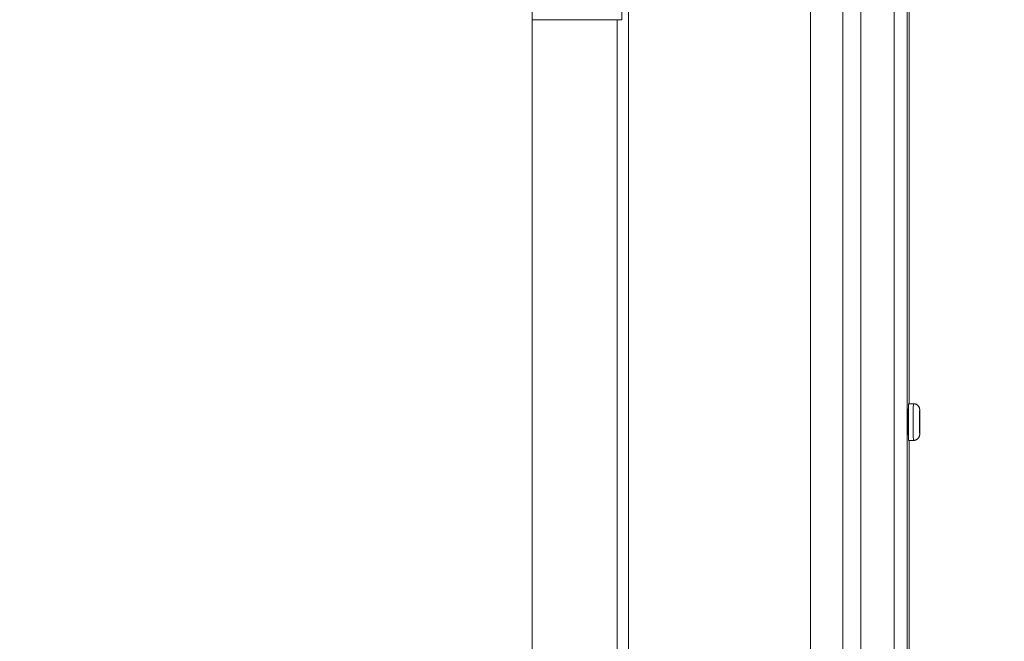
# Model space of a CAD drawing. Units: inches. Extents: x -241 to 254, y 0 to 226.
# Drawn here: x -169 to -162, y 54 to 59 of the extents above; entities that cross this region are included whole.
import ezdxf

# ---------------------------------------------------------------- set-up
doc = ezdxf.new("R2010")
doc.units = ezdxf.units.IN
doc.header["$MEASUREMENT"] = 0
doc.header["$PDMODE"] = 2
doc.header["$PDSIZE"] = 0.03
doc.layers.add('Unnamed [1]', color=7, linetype='Continuous', lineweight=0)
doc.styles.add('CK_TEXT_STYLE_0007', font='times.ttf', dxfattribs={"width": 0.75, "height": 5})
doc.styles.add('CK_TEXT_STYLE_0008', font='txt', dxfattribs={"width": 0.75, "height": 5})
doc.dimstyles.new('KEYCREATOR_DIMSTYLE', dxfattribs={"dimtxt": 5, "dimasz": 5, "dimexe": 1.25, "dimexo": 0.25, "dimgap": 1.25, "dimtad": 0, "dimtih": 1, "dimtoh": 1, "dimdec": 3, "dimzin": 4, "dimdsep": 46, "dimlunit": 3, "dimtxsty": 'CK_TEXT_STYLE_0007', "dimsah": 1, "dimcen": 0, "dimadec": 0, "dimazin": 0, "dimtfac": 1, "dimtdec": 3, "dimtofl": 0, "dimtmove": 0, "dimatfit": 3, "dimfxl": 1, "dimtolj": 1, "dimtzin": 0, "dimarcsym": 0})

# ---------------------------------------------------------------- blocks, each defined once
blk = doc.blocks.new('*D3')
at = {"layer": 'Defpoints', "color": 0}
for p in [(-202.1189, 99.6033), (-165.2728, 0), (-145.2667, 0)]:
    blk.add_point(p, dxfattribs=at)
at = {"layer": 'Unnamed [1]', "color": 18, "lineweight": -2, "true_color": 0x000000}
for p, q in [((-200.8689, 99.6033), (-144.0167, 99.6033)), ((-145.2667, 94.6033), (-145.2667, 56.23)), ((-145.2667, 5), (-145.2667, 40.6199)), ((-164.0228, 0), (-144.0167, 0))]:
    blk.add_line(p, q, dxfattribs=at)
at = {"layer": 'Unnamed [1]', "color": 18, "true_color": 0x000000}
for points in [[(-144.4334, 94.6033), (-146.1001, 94.6033), (-145.2667, 99.6033)], [(-146.1001, 5), (-144.4334, 5), (-145.2667, 0)]]:
    blk.add_solid(points, dxfattribs=at)
at = {"layer": 'Unnamed [1]', "color": 18, "lineweight": 0, "true_color": 0x000000, "insert": (-145.2667, 48.425), "char_height": 5, "attachment_point": 5, "line_spacing_factor": 0.96, "style": 'CK_TEXT_STYLE_0008'}
blk.add_mtext('\\A1;101"\\P{OAH}', dxfattribs=at)

msp = doc.modelspace()

# ---------------------------------------------------------------- linework, layer by layer
at = {"layer": 'Unnamed [1]', "color": 18, "linetype": 'Continuous', "lineweight": 0, "true_color": 0x000000}
for p, q in [((-165.7208254, 58.6958864), (-165.7208268, 95.5246151)), ((-165.0626454, 58.6968047), (-165.0625902, 95.5246134)), ((-163.674002, 50.2845161), (-163.674002, 94.2921338)), ((-163.4370996, 50.2845161), (-163.4370996, 94.2921338)), ((-163.3048064, 64.6618732), (-163.3048064, 51.5978732)), ((-163.0594517, 51.5978732), (-163.0594517, 64.6618732)), ((-162.9636448, 64.6618732), (-162.9636448, 51.5978732)), ((-162.9486261, 55.8748691), (-162.9486261, 59.4048691)), ((-162.9486206, 55.8748692), (-162.9486206, 59.4048689)), ((-165.7208254, 58.6968047), (-165.0626454, 58.6968047)), ((-165.7208254, 58.6958864), (-165.7208254, 50.0635691)), ((-162.9530465, 55.8748683), (-162.9180504, 55.8748683)), ((-162.9180504, 55.6048688), (-162.9530465, 55.6048688)), ((-162.918039, 55.6048688), (-162.9486367, 55.6048688)), ((-162.9486261, 52.9708732), (-162.9486261, 55.6048691)), ((-162.9486206, 52.9708732), (-162.9486206, 55.6048688)), ((-162.872049, 55.6506842), (-162.8731934, 55.640663))]:
    msp.add_line(p, q, dxfattribs=at)
at = {"layer": 'Unnamed [1]', "color": 18, "linetype": 'Continuous', "lineweight": 0}
for points in [[(-165.0129897, 58.9596543), (-165.0129919, 58.5686403), (-165.012994, 58.1776262), (-165.012996, 57.7866119), (-165.012998, 57.3955974), (-165.0129999, 57.0045828), (-165.0130017, 56.6135678), (-165.0130034, 56.2225526), (-165.0130051, 55.8315371), (-165.0130066, 55.4405213), (-165.0130079, 55.0495051), (-165.0130092, 54.6584886), (-165.0130103, 54.2674716), (-165.0130113, 53.8764543)], [(-165.0956236, 54.0219562), (-165.0956232, 54.2017581), (-165.0956228, 54.3815599), (-165.0956224, 54.5613618), (-165.095622, 54.7411637), (-165.0956216, 54.9209655), (-165.0956212, 55.1007674), (-165.0956208, 55.2805693), (-165.0956204, 55.4603711), (-165.09562, 55.640173), (-165.0956196, 55.8199749), (-165.0956193, 55.9997767), (-165.0956189, 56.1795786), (-165.0956185, 56.3593805), (-165.0956181, 56.5391823), (-165.0956177, 56.7189842), (-165.0956173, 56.8987861), (-165.0956169, 57.0785879), (-165.0956165, 57.2583898), (-165.0956161, 57.4381917), (-165.0956157, 57.6179935), (-165.0956153, 57.7977954), (-165.0956149, 57.9775973), (-165.0956145, 58.1573991), (-165.0956141, 58.337201), (-165.0956137, 58.5170029), (-165.0956132, 58.6968047)]]:
    msp.add_lwpolyline(points, dxfattribs=at)
at = {"layer": 'Unnamed [1]', "color": 18, "linetype": 'Continuous', "lineweight": 0, "true_color": 0x000000}
for points in [[(-162.9568396, 55.7398686), (-162.9568373, 55.7465098), (-162.9568303, 55.7530309), (-162.956819, 55.7594175), (-162.9568033, 55.765655), (-162.9567835, 55.7717291), (-162.9567598, 55.7776254), (-162.9567322, 55.7833292), (-162.9567009, 55.7888263), (-162.9566661, 55.7941022), (-162.956628, 55.7991424), (-162.9565866, 55.8039325), (-162.9565421, 55.8084579), (-162.9564947, 55.8127044), (-162.9564445, 55.8166574), (-162.9563918, 55.8203025), (-162.9563365, 55.8236252), (-162.9562789, 55.8266112), (-162.9562192, 55.8292458), (-162.9561575, 55.8315148), (-162.9560939, 55.8334037), (-162.9560285, 55.8348979), (-162.9559617, 55.8359831), (-162.9558934, 55.8366448), (-162.9558238, 55.8368686)], [(-162.9530458, 55.8748686), (-162.9534896, 55.8747479), (-162.9538638, 55.8743805), (-162.9541753, 55.8737579), (-162.9544309, 55.8728718), (-162.9546376, 55.8717138), (-162.9548022, 55.8702754), (-162.9549317, 55.8685484), (-162.955033, 55.8665242), (-162.9551129, 55.8641945), (-162.9551783, 55.861551), (-162.9552363, 55.8585852), (-162.9552936, 55.8552888), (-162.9553558, 55.8516575), (-162.9554234, 55.8477033), (-162.9554954, 55.8434427), (-162.9555709, 55.8388918), (-162.955649, 55.8340668), (-162.9557287, 55.8289842), (-162.9558091, 55.82366), (-162.9558894, 55.8181107), (-162.9559685, 55.8123523), (-162.9560456, 55.8064013), (-162.9561197, 55.8002738), (-162.9561899, 55.7939861), (-162.9562553, 55.7875545), (-162.956315, 55.7809953), (-162.9563681, 55.7743246), (-162.9564135, 55.7675587), (-162.9564505, 55.760714), (-162.956478, 55.7538066), (-162.9564952, 55.7468529), (-162.9565012, 55.739869)], [(-162.9555195, 55.7398686), (-162.955472, 55.7662058), (-162.9553312, 55.7915308), (-162.9551026, 55.8148706), (-162.9547949, 55.835328), (-162.95442, 55.852117), (-162.9539923, 55.8645923), (-162.9535283, 55.8722746), (-162.9530456, 55.8748686)], [(-162.9180515, 55.6048686), (-162.9185341, 55.6074626), (-162.9189982, 55.6151448), (-162.9194259, 55.6276202), (-162.9198008, 55.6444092), (-162.9201085, 55.6648666), (-162.9203371, 55.6882063), (-162.9204778, 55.7135314), (-162.9205254, 55.7398686), (-162.9204778, 55.7662058), (-162.9203371, 55.7915308), (-162.9201085, 55.8148706), (-162.9198008, 55.835328), (-162.9194259, 55.852117), (-162.9189982, 55.8645923), (-162.9185341, 55.8722746), (-162.9180515, 55.8748686)], [(-162.8720592, 55.8288686), (-162.8723774, 55.8271585), (-162.8726834, 55.8220939), (-162.8729653, 55.8138694), (-162.8732125, 55.8028011), (-162.8734153, 55.7893143), (-162.873566, 55.7739274), (-162.8736588, 55.7572316), (-162.8736902, 55.7398686), (-162.8736588, 55.7225055), (-162.873566, 55.7058098), (-162.8734153, 55.6904228), (-162.8732125, 55.6769361), (-162.8729653, 55.6658678), (-162.8726834, 55.6576433), (-162.8723774, 55.6525787), (-162.8720592, 55.6508686)], [(-162.9558238, 55.6428686), (-162.9558934, 55.6430924), (-162.9559617, 55.6437541), (-162.9560285, 55.6448393), (-162.9560939, 55.6463335), (-162.9561575, 55.6482223), (-162.9562192, 55.6504913), (-162.9562789, 55.653126), (-162.9563365, 55.6561119), (-162.9563918, 55.6594347), (-162.9564445, 55.6630798), (-162.9564947, 55.6670328), (-162.9565421, 55.6712792), (-162.9565866, 55.6758047), (-162.956628, 55.6805948), (-162.9566661, 55.685635), (-162.9567009, 55.6909108), (-162.9567322, 55.6964079), (-162.9567598, 55.7021118), (-162.9567835, 55.708008), (-162.9568033, 55.7140821), (-162.956819, 55.7203197), (-162.9568303, 55.7267063), (-162.9568373, 55.7332274), (-162.9568396, 55.7398686)], [(-162.9565012, 55.739869), (-162.9564986, 55.7339758), (-162.9564911, 55.7280964), (-162.9564786, 55.7222409), (-162.9564613, 55.7164196), (-162.9564393, 55.7106427), (-162.9564127, 55.7049203), (-162.9563815, 55.6992627), (-162.9563458, 55.69368), (-162.9563059, 55.6881824), (-162.9562616, 55.6827801), (-162.9562132, 55.6774833), (-162.9561608, 55.6723022), (-162.9561044, 55.6672469), (-162.9560441, 55.6623278), (-162.95598, 55.6575549), (-162.9559123, 55.6529384), (-162.955841, 55.6484886), (-162.9557662, 55.6442157), (-162.955688, 55.6401297), (-162.9556064, 55.636241), (-162.9555217, 55.632559), (-162.955434, 55.6290905), (-162.9553433, 55.6258417), (-162.9552499, 55.6228187), (-162.9551538, 55.6200276), (-162.9550553, 55.6174745), (-162.9549545, 55.6151656), (-162.9548514, 55.6131071), (-162.9547464, 55.611305), (-162.9546394, 55.6097654), (-162.9545303, 55.6084892), (-162.9544169, 55.6074561), (-162.9542966, 55.6066405), (-162.9541668, 55.6060168), (-162.954025, 55.6055592), (-162.9538687, 55.6052423), (-162.9536951, 55.6050404), (-162.9535018, 55.6049279), (-162.9532862, 55.6048792), (-162.9530458, 55.6048686)], [(-162.9530456, 55.6048686), (-162.9535283, 55.6074626), (-162.9539923, 55.6151448), (-162.95442, 55.6276202), (-162.9547949, 55.6444092), (-162.9551026, 55.6648666), (-162.9553312, 55.6882063), (-162.955472, 55.7135314), (-162.9555195, 55.7398686)], [(-162.8720592, 55.7811186), (-162.8722067, 55.780326), (-162.8723485, 55.7779786), (-162.8724792, 55.7741667), (-162.8725937, 55.7690367), (-162.8726877, 55.7627859), (-162.8727576, 55.7556543), (-162.8728006, 55.7479161), (-162.8728151, 55.7398686), (-162.8728006, 55.7318211), (-162.8727576, 55.7240829), (-162.8726877, 55.7169513), (-162.8725937, 55.7107004), (-162.8724792, 55.7055705), (-162.8723485, 55.7017586), (-162.8722067, 55.6994112), (-162.8720592, 55.6986186)]]:
    msp.add_lwpolyline(points, dxfattribs=at)
at = {"layer": 'Unnamed [1]', "color": 18, "linetype": 'Continuous', "lineweight": 0, "true_color": 0x000000, "extrusion": (0, 0, -1)}
for points in [[(162.9558238, 55.8368686), (162.9558216, 55.8368684), (162.9558194, 55.8368677), (162.9558171, 55.8368665), (162.9558149, 55.8368649), (162.9558127, 55.8368628), (162.9558104, 55.8368603), (162.9558082, 55.8368573), (162.955806, 55.8368539), (162.9558038, 55.83685), (162.9558015, 55.8368457), (162.9557993, 55.8368409), (162.9557971, 55.8368356), (162.9557949, 55.8368299), (162.9557926, 55.8368237), (162.9557904, 55.8368171), (162.9557882, 55.83681), (162.955786, 55.8368025), (162.9557838, 55.8367945), (162.9557816, 55.8367861), (162.9557793, 55.8367772), (162.9557771, 55.8367679), (162.9557749, 55.8367581), (162.9557727, 55.8367478), (162.9557705, 55.8367371)], [(162.9180504, 55.8748683), (162.9157941, 55.874785), (162.9135432, 55.8745928), (162.9113028, 55.8742933), (162.9090783, 55.8738882), (162.9068749, 55.8733792), (162.9046979, 55.8727679), (162.9025524, 55.8720559), (162.9004437, 55.871245), (162.8983772, 55.8703368), (162.8963579, 55.869333), (162.8943912, 55.8682352), (162.8924822, 55.8670451), (162.8906364, 55.8657645), (162.8888588, 55.8643949), (162.8871547, 55.862938), (162.8855294, 55.8613954), (162.8839876, 55.8597696), (162.8825314, 55.858065), (162.8811625, 55.8562869), (162.8798826, 55.8544406), (162.8786932, 55.8525313), (162.8775961, 55.8505642), (162.8765929, 55.8485446), (162.8756853, 55.8464777), (162.8748748, 55.8443688), (162.8741631, 55.8422231), (162.8735519, 55.8400457), (162.8730428, 55.8378421), (162.8726375, 55.8356173), (162.8723375, 55.8333767), (162.8721446, 55.8311254), (162.8720604, 55.8288687)], [(162.8720592, 55.6508686), (162.8717411, 55.6525787), (162.8714351, 55.6576433), (162.8711531, 55.6658678), (162.870906, 55.6769361), (162.8707032, 55.6904228), (162.8705525, 55.7058098), (162.8704597, 55.7225055), (162.8704283, 55.7398686), (162.8704597, 55.7572316), (162.8705525, 55.7739274), (162.8707032, 55.7893143), (162.870906, 55.8028011), (162.8711531, 55.8138694), (162.8714351, 55.8220939), (162.8717411, 55.8271585), (162.8720592, 55.8288686)], [(162.9565746, 55.8052349), (162.9565573, 55.8052545), (162.9565401, 55.8052741), (162.9565231, 55.8052937), (162.9565061, 55.8053133), (162.9564892, 55.8053329), (162.9564723, 55.8053525), (162.9564556, 55.8053721), (162.9564389, 55.8053918), (162.9564223, 55.8054114), (162.9564059, 55.8054311), (162.9563895, 55.8054507), (162.9563731, 55.8054703), (162.9563569, 55.80549), (162.9563407, 55.8055096), (162.9563247, 55.8055293), (162.9563087, 55.8055489), (162.9562928, 55.8055686), (162.956277, 55.8055882), (162.9562612, 55.8056078), (162.9562456, 55.8056275), (162.95623, 55.8056471), (162.9562146, 55.8056667), (162.9561992, 55.8056864), (162.9561838, 55.805706)], [(162.8722417, 55.7794645), (162.8722417, 55.7794644), (162.8722418, 55.7794637), (162.8722419, 55.7794626), (162.8722421, 55.7794609), (162.8722424, 55.7794587), (162.8722427, 55.779456), (162.8722431, 55.7794528), (162.8722435, 55.7794491), (162.8722441, 55.779445), (162.8722446, 55.7794403), (162.8722453, 55.7794352), (162.872246, 55.7794297), (162.8722468, 55.7794236), (162.8722476, 55.7794172), (162.8722485, 55.7794103), (162.8722495, 55.7794029), (162.8722506, 55.7793952), (162.8722517, 55.779387), (162.8722529, 55.7793784), (162.8722542, 55.7793694), (162.8722555, 55.77936), (162.872257, 55.7793502), (162.8722585, 55.7793401), (162.87226, 55.7793296)], [(162.8720592, 55.6986186), (162.8719118, 55.6994112), (162.87177, 55.7017586), (162.8716393, 55.7055705), (162.8715247, 55.7107004), (162.8714307, 55.7169513), (162.8713609, 55.7240829), (162.8713179, 55.7318211), (162.8713033, 55.7398686), (162.8713179, 55.7479161), (162.8713609, 55.7556543), (162.8714307, 55.7627859), (162.8715247, 55.7690367), (162.8716393, 55.7741667), (162.87177, 55.7779786), (162.8719118, 55.780326), (162.8720592, 55.7811186)], [(162.9561838, 55.6740311), (162.9561991, 55.6740507), (162.9562145, 55.6740704), (162.95623, 55.67409), (162.9562456, 55.6741097), (162.9562612, 55.6741293), (162.956277, 55.674149), (162.9562928, 55.6741686), (162.9563087, 55.6741883), (162.9563247, 55.6742079), (162.9563407, 55.6742275), (162.9563569, 55.6742472), (162.9563731, 55.6742668), (162.9563895, 55.6742865), (162.9564059, 55.6743061), (162.9564223, 55.6743258), (162.9564389, 55.6743454), (162.9564556, 55.674365), (162.9564723, 55.6743846), (162.9564891, 55.6744042), (162.956506, 55.6744239), (162.956523, 55.6744435), (162.9565401, 55.6744631), (162.9565572, 55.6744826), (162.9565745, 55.6745022)], [(162.8722622, 55.700422), (162.8722601, 55.7004078), (162.8722581, 55.7003943), (162.8722562, 55.7003814), (162.8722544, 55.7003693), (162.8722528, 55.7003578), (162.8722513, 55.700347), (162.8722499, 55.7003369), (162.8722486, 55.7003276), (162.8722474, 55.7003189), (162.8722464, 55.700311), (162.8722455, 55.7003038), (162.8722447, 55.7002973), (162.8722439, 55.7002916), (162.8722433, 55.7002866), (162.8722428, 55.7002824), (162.8722424, 55.700279), (162.8722421, 55.7002763), (162.8722419, 55.7002745), (162.8722418, 55.7002734), (162.8722418, 55.700273), (162.8722418, 55.7002735), (162.872242, 55.7002748), (162.8722422, 55.7002769), (162.8722425, 55.7002799)], [(162.9557713, 55.6429961), (162.9557735, 55.6429858), (162.9557756, 55.6429758), (162.9557778, 55.6429663), (162.95578, 55.6429573), (162.9557822, 55.6429487), (162.9557844, 55.6429405), (162.9557865, 55.6429327), (162.9557887, 55.6429254), (162.9557909, 55.6429186), (162.9557931, 55.6429121), (162.9557953, 55.6429061), (162.9557975, 55.6429006), (162.9557997, 55.6428955), (162.9558019, 55.6428908), (162.9558041, 55.6428866), (162.9558062, 55.6428828), (162.9558084, 55.6428795), (162.9558106, 55.6428766), (162.9558128, 55.6428742), (162.955815, 55.6428722), (162.9558172, 55.6428706), (162.9558194, 55.6428695), (162.9558216, 55.6428688), (162.9558238, 55.6428686)], [(162.8720604, 55.6508683), (162.8721446, 55.6486116), (162.8723375, 55.6463604), (162.8726374, 55.6441197), (162.8730427, 55.641895), (162.8735518, 55.6396913), (162.874163, 55.637514), (162.8748747, 55.6353682), (162.8756852, 55.6332593), (162.8765929, 55.6311924), (162.8775961, 55.6291728), (162.8786932, 55.6272058), (162.8798825, 55.6252964), (162.8811625, 55.6234501), (162.8825314, 55.6216721), (162.8839876, 55.6199675), (162.8855294, 55.6183416), (162.8871547, 55.6167991), (162.8888588, 55.6153422), (162.8906364, 55.6139726), (162.8924823, 55.6126919), (162.8943912, 55.6115018), (162.8963579, 55.6104041), (162.8983772, 55.6094002), (162.9004438, 55.608492), (162.9025524, 55.6076811), (162.9046979, 55.6069692), (162.906875, 55.6063578), (162.9090784, 55.6058488), (162.9113029, 55.6054437), (162.9135432, 55.6051442), (162.9157941, 55.604952), (162.9180504, 55.6048688)], [(162.918039, 55.6048686), (162.9168631, 55.604884), (162.9156883, 55.6049302), (162.9145151, 55.6050069), (162.9133443, 55.6051138), (162.9121768, 55.6052507), (162.911013, 55.6054174), (162.9098539, 55.6056138), (162.9087001, 55.6058394), (162.9075523, 55.6060942), (162.9064113, 55.6063778), (162.9052777, 55.6066901), (162.9041524, 55.6070309), (162.903036, 55.6073998), (162.9019292, 55.6077967), (162.9008327, 55.6082214), (162.8997474, 55.6086735), (162.8986739, 55.609153), (162.8976128, 55.6096595), (162.8965651, 55.6101929), (162.8955313, 55.6107528), (162.8945121, 55.6113392), (162.8935084, 55.6119516), (162.8925209, 55.61259), (162.8915501, 55.6132541)]]:
    msp.add_lwpolyline(points, dxfattribs=at)

# ---------------------------------------------------------------- dimensions: what is measured, and where the dimension line sits
at = {"layer": 'Unnamed [1]', "color": 18, "lineweight": 0, "true_color": 0x000000}
dim = msp.add_linear_dim(base=(-145.2667389, 0.0000338), p1=(-202.1189218, 99.6032724), p2=(-165.272816, 0.0000338), angle=90, text='101"\\P{OAH}', dimstyle='KEYCREATOR_DIMSTYLE', override={"dimexo": 1.25, "dimdec": 6, "dimlunit": 5, "dimtxsty": 'CK_TEXT_STYLE_0008', "dimtdec": 6, "dimfrac": 2}, dxfattribs=at)
dim.commit()
dim.dimension.update_dxf_attribs({"geometry": '*D3', "text_midpoint": (-145.2667389, 48.4249916), "dimtype": 160, "text_rotation": 360})

doc.saveas('drawing.dxf')
